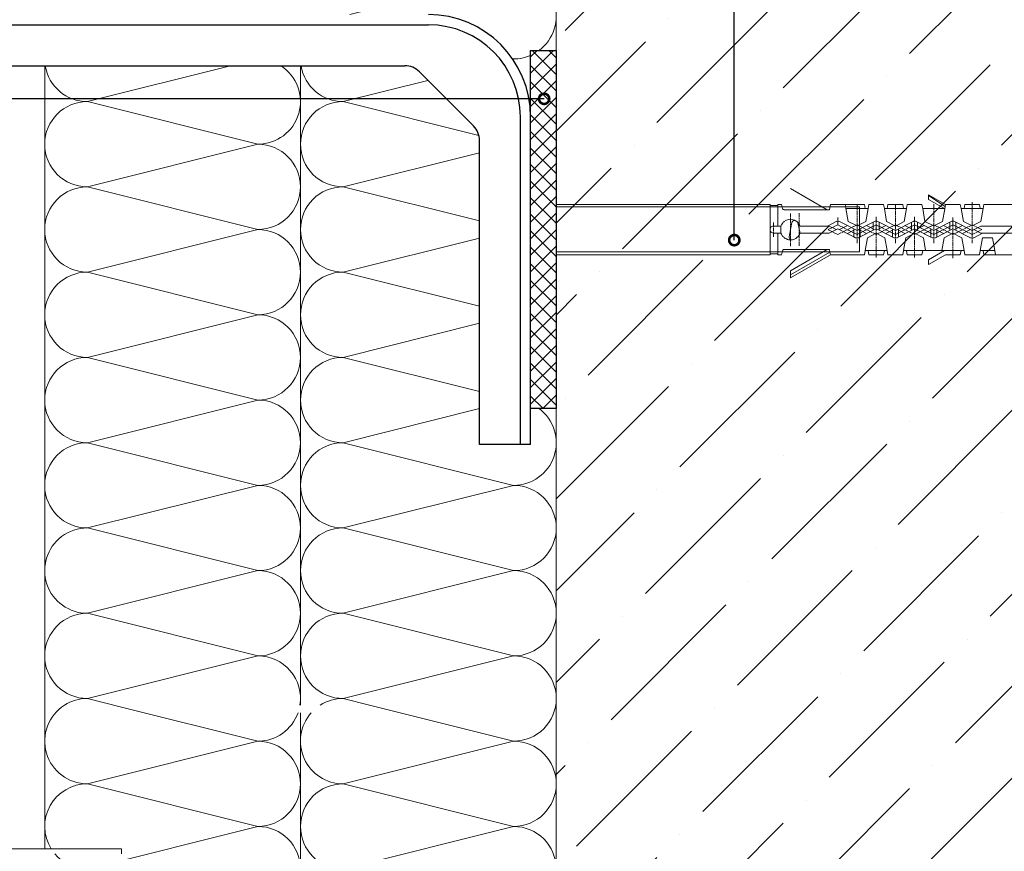
# Model space of a CAD drawing. Units: millimetres. Extents: x -6150 to 30696, y -9342 to 2857.
# Drawn here: x 11764 to 12245, y -6129 to -5723 of the extents above; entities that cross this region are included whole.
import ezdxf
from ezdxf import colors
from ezdxf.entities.mleader import LeaderData, LeaderLine
from ezdxf.math import Vec2, Vec3

# ---------------------------------------------------------------- set-up
doc = ezdxf.new("R2010")
doc.units = ezdxf.units.MM
doc.linetypes.add('K5LT_THIN', pattern=[0])
doc.layers.get('0').update_dxf_attribs({"lineweight": 9})
for name, color, linetype, lineweight in [('Анкер (дюбель)', 42, 'Continuous', 20), ('ветробарьер', 7, 'Continuous', 15), ('кронштейн вид сбоку', 7, 'Continuous', 30), ('Направляющая BST80.2', 7, 'Continuous', 30), ('Стена', 251, 'Continuous', 9), ('терморозрыв', 7, 'Continuous', 30), ('утеплитель', 7, 'Continuous', 15)]:
    doc.layers.add(name, color=color, linetype=linetype, lineweight=lineweight)
doc.styles.add('ГОСТ2.5', font='calibri.ttf', dxfattribs={"height": 2.5})

# ---------------------------------------------------------------- blocks, each defined once
blk = doc.blocks.new('_DotSmall')
at = {"color": 0, "linetype": 'ByBlock', "const_width": 0.5}
blk.add_lwpolyline([(-0.0625, 0, 1), (0.0625, 0, 1)], format="xyb", close=True, dxfattribs=at)

msp = doc.modelspace()

# ---------------------------------------------------------------- hatches: boundary and pattern name
at = {"true_color": 0x2776bb}
h = msp.add_hatch(dxfattribs=at)
h.set_pattern_fill('ANSI32', color=152, scale=1.25)
h.set_pattern_definition([(45, (-10271.181, -5657.237), (-8.41899, 8.41899), []), (45, (-10265.568, -5657.237), (-8.41899, 8.41899), [])])
h.paths.add_polyline_path([(12002.249, -6311.732), (11966.2, -6311.732), (11965.81, -6311.804), (11965.81, -6319.292, 0.1989124), (11967.45, -6323.252), (11974.13, -6329.932), (11974.13, -6331.732), (12002.249, -6331.732)])
h.paths.add_polyline_path([(12011.898, -6311.732), (12002.249, -6311.732), (12002.249, -6331.732), (12011.898, -6331.732)])
h.paths.add_polyline_path([(11967.45, -6323.252, -0.1989124), (11965.81, -6319.292), (11965.81, -6311.732), (11539.049, -6311.732), (11539.049, -6331.732), (11974.13, -6331.732), (11974.13, -6329.932)])
h.paths.add_polyline_path([(11955.85, -6325.073), (11960.53, -6322.585), (11965.21, -6325.073)], flags=16)
h.paths.add_polyline_path([(11605.83, -6325.073), (11596.47, -6325.073), (11601.15, -6322.585)], flags=16)
h.paths.add_polyline_path([(11528.625, -6201.334), (11508.691, -6201.334), (11508.691, -6331.732), (11528.625, -6331.732)])
h.paths.add_polyline_path([(11515.35, -6242.14), (11515.35, -6232.78), (11517.838, -6237.46)], flags=16)
h.paths.add_polyline_path([(11528.625, -6041.334), (11508.691, -6041.334), (11508.691, -6201.334), (11528.625, -6201.334)])
h.paths.add_polyline_path([(11516.435, -6121.334, -1), (11517.685, -6121.334, -1)], flags=16)
h.paths.add_polyline_path([(11528.625, -5961.334), (11508.691, -5961.334), (11508.691, -6041.334), (11528.625, -6041.334)])
h.paths.add_polyline_path([(11528.625, -5881.334), (11508.691, -5881.334), (11508.691, -5961.334), (11528.625, -5961.334)])
h.paths.add_polyline_path([(11515.35, -5910.809), (11515.35, -5901.449), (11517.838, -5906.129)], flags=16)
h.paths.add_polyline_path([(11528.625, -5841.334), (11508.691, -5841.334), (11508.691, -5881.334), (11528.625, -5881.334)])
h.paths.add_polyline_path([(11528.625, -5801.334), (11508.691, -5801.334), (11508.691, -5841.334), (11528.625, -5841.334)])
h.paths.add_polyline_path([(11528.625, -5781.929), (11508.691, -5781.929), (11508.691, -5801.334), (11528.625, -5801.334)])
h.paths.add_polyline_path([(11528.625, -5561.334), (11508.691, -5561.334), (11508.691, -5611.334), (11528.625, -5611.334)])
h.paths.add_polyline_path([(11528.625, -5611.334), (11508.691, -5611.334), (11508.691, -5761.334), (11528.625, -5761.334)])
h.paths.add_polyline_path([(11515.35, -5647.058), (11517.545, -5651.186, -0.5685739), (11518.463, -5651.743, -0.5629784), (11517.545, -5652.29), (11515.35, -5656.418)], flags=16)
h.paths.add_polyline_path([(11528.625, -5761.334), (11508.691, -5761.334), (11508.691, -5766.929), (11528.625, -5766.929)])
at = {"lineweight": 20}
h = msp.add_hatch(dxfattribs=at)
h.set_pattern_fill('ANSI37', color=1, scale=1.8)
h.set_pattern_definition([(45, (-10271.181, -8474.6834), (-4.0411153, 4.0411153), []), (135, (-10271.181, -8474.6834), (-4.0411153, -4.0411153), [])])
h.paths.add_polyline_path([(12026.125, -5737.679), (12013.625, -5737.679), (12013.625, -5912.679), (12026.125, -5912.679)])
h.paths.add_polyline_path([(12019.59, -5761.334, -1), (12020.84, -5761.334, -1)], flags=16)
h.paths.add_polyline_path([(13338.121, -5737.679), (13325.621, -5737.679), (13325.621, -5912.679), (13338.121, -5912.679)])
h.paths.add_polyline_path([(13331.586, -5761.334, -1), (13332.836, -5761.334, -1)], flags=16)
at = {"layer": 'Стена', "true_color": 0x2776bb}
h = msp.add_hatch(dxfattribs=at)
h.set_pattern_fill('ANSI36', color=152, scale=10)
h.set_pattern_definition([(45, (-8966.527, -18597.8), (16.83798, 61.73926), [79.375, -15.875, 0, -15.875])])
h.paths.add_polyline_path([(12276.125, -5561.334), (12026.125, -5561.334), (12026.125, -6200.179), (12276.125, -6200.179)])

# ---------------------------------------------------------------- linework, layer by layer
at = {"color": 41, "true_color": 0xf4ee51}
msp.add_line((12026.125, -6200.179), (12026.125, -5561.334), dxfattribs=at)
at = {"color": 0}
for p, q in [((11581.125, -6127.732), (11776.124, -6127.732)), ((11776.124, -6127.732), (11813.624, -6127.732)), ((11813.624, -6127.732), (11813.624, -6130.232))]:
    msp.add_line(p, q, dxfattribs=at)
at = {"layer": 'Анкер (дюбель)', "linetype": 'K5LT_THIN'}
for p, q in [((12158.475, -5815.504), (12140.65, -5805.204)), ((12208.15, -5808.229), (12216.4, -5813.004)), ((12208.15, -5808.629), (12208.15, -5808.229)), ((12026.125, -5813.004), (12130.65, -5813.004)), ((12130.65, -5813.004), (12130.65, -5813.504)), ((12130.65, -5813.004), (12130.65, -5813.504)), ((12134.4, -5813.504), (12134.4, -5813.004)), ((12136.225, -5813.004), (12134.4, -5813.004)), ((12136.225, -5813.004), (12136.75, -5814.954)), ((12159.9, -5814.429), (12160.125, -5813.004)), ((12167.4, -5813.004), (12160.125, -5813.004)), ((12167.75, -5815.004), (12167.4, -5813.004)), ((12176.75, -5813.004), (12167.4, -5813.004)), ((12173.175, -5812.754), (12173.175, -5814.754)), ((12176.75, -5813.004), (12177.125, -5815.004)), ((12178.525, -5815.004), (12178.9, -5813.004)), ((12178.9, -5813.004), (12186.15, -5813.004)), ((12186.5, -5815.004), (12186.15, -5813.004)), ((12187.9, -5815.004), (12188.25, -5813.004)), ((12188.25, -5813.004), (12195.525, -5813.004)), ((12191.875, -5814.754), (12191.875, -5812.754)), ((12195.525, -5813.004), (12195.875, -5815.004)), ((12197.3, -5815.004), (12197.65, -5813.004)), ((12197.65, -5813.004), (12204.875, -5813.004)), ((12205.225, -5815.004), (12204.875, -5813.004)), ((12208.15, -5808.629), (12216.225, -5813.979)), ((12208.15, -5810.554), (12208.15, -5808.629)), ((12208.15, -5810.554), (12215.85, -5815.004)), ((12210.65, -5814.754), (12210.65, -5812.754)), ((12216.225, -5813.979), (12216.4, -5813.004)), ((12223.625, -5813.004), (12216.4, -5813.004)), ((12224, -5815.004), (12223.625, -5813.004)), ((12225.425, -5815.004), (12225.775, -5813.004)), ((12225.775, -5813.004), (12233.025, -5813.004)), ((12229.4, -5813.554), (12229.4, -5811.754)), ((12233.025, -5813.004), (12233.4, -5815.004)), ((12234.775, -5815.004), (12235.15, -5813.004)), ((12235.15, -5813.004), (12249.4, -5813.004)), ((12174.275, -5814.029), (12026.125, -5814.029)), ((12134.4, -5813.504), (12130.65, -5813.504)), ((12130.65, -5813.504), (12130.65, -5837.004)), ((12130.65, -5813.504), (12130.65, -5837.004)), ((12134.4, -5823.504), (12134.4, -5813.504)), ((12136.75, -5814.979), (12136.75, -5814.954)), ((12136.875, -5815.179), (12136.75, -5814.979)), ((12137.075, -5815.379), (12136.875, -5815.179)), ((12137.25, -5815.479), (12137.075, -5815.379)), ((12137.475, -5815.479), (12137.25, -5815.479)), ((12137.45, -5815.504), (12158.475, -5815.504)), ((12140.65, -5817.404), (12140.65, -5819.204)), ((12144.9, -5819.154), (12144.9, -5817.154)), ((12158.475, -5815.504), (12159.7, -5815.504)), ((12159.9, -5814.429), (12159.7, -5815.504)), ((12178.525, -5815.004), (12167.75, -5815.004)), ((12168.85, -5821.254), (12167.75, -5815.004)), ((12173.175, -5815.054), (12173.175, -5815.854)), ((12173.175, -5816.179), (12173.175, -5818.154)), ((12174.275, -5836.154), (12174.275, -5814.029)), ((12178.525, -5815.004), (12177.45, -5821.254)), ((12197.3, -5815.004), (12186.5, -5815.004)), ((12186.5, -5815.004), (12187.6, -5821.254)), ((12191.875, -5815.854), (12191.875, -5815.054)), ((12191.875, -5818.154), (12191.875, -5816.179)), ((12197.3, -5815.004), (12196.2, -5821.254)), ((12205.225, -5815.004), (12206.35, -5821.254)), ((12215.85, -5815.004), (12205.225, -5815.004)), ((12210.65, -5815.854), (12210.65, -5815.054)), ((12210.65, -5818.154), (12210.65, -5816.179)), ((12216.05, -5815.104), (12214.95, -5821.254)), ((12216.05, -5815.104), (12215.85, -5815.004)), ((12216.225, -5813.979), (12216.05, -5815.104)), ((12225.1, -5821.254), (12224, -5815.004)), ((12234.775, -5815.004), (12224, -5815.004)), ((12229.4, -5814.554), (12229.4, -5813.829)), ((12229.4, -5816.604), (12229.4, -5814.804)), ((12229.4, -5817.579), (12229.4, -5816.879)), ((12229.4, -5819.629), (12229.4, -5817.879)), ((12234.775, -5815.004), (12233.7, -5821.254)), ((12132.375, -5821.754), (12132.375, -5823.329)), ((12136.225, -5822.954), (12136.525, -5822.404)), ((12136.525, -5822.404), (12137, -5821.829)), ((12137.2, -5821.654), (12137.525, -5821.329)), ((12137.525, -5821.329), (12137.825, -5821.129)), ((12138.075, -5820.954), (12138.1, -5820.954)), ((12138.1, -5820.954), (12138.65, -5820.654)), ((12138.65, -5820.654), (12139.2, -5820.479)), ((12139.2, -5820.479), (12139.75, -5820.304)), ((12139.75, -5820.304), (12139.925, -5820.304)), ((12140.25, -5820.279), (12140.325, -5820.254)), ((12140.325, -5820.254), (12140.85, -5820.254)), ((12140.65, -5819.479), (12140.65, -5820.179)), ((12140.65, -5820.479), (12140.65, -5822.204)), ((12140.65, -5825.229), (12141.3, -5821.779)), ((12140.65, -5822.504), (12140.65, -5823.204)), ((12140.85, -5820.254), (12141.025, -5820.279)), ((12141.325, -5820.304), (12141.425, -5820.304)), ((12141.325, -5821.779), (12141.425, -5821.504)), ((12141.425, -5820.304), (12141.975, -5820.429)), ((12141.425, -5821.504), (12141.55, -5821.254)), ((12141.55, -5821.254), (12141.825, -5821.004)), ((12141.825, -5821.004), (12142.1, -5820.879)), ((12141.975, -5820.429), (12142.525, -5820.629)), ((12142.1, -5820.879), (12142.35, -5820.779)), ((12142.35, -5820.779), (12142.625, -5820.754)), ((12142.525, -5820.629), (12143.075, -5820.879)), ((12142.625, -5820.754), (12142.9, -5820.829)), ((12142.9, -5820.829), (12143.15, -5820.929)), ((12143.075, -5820.879), (12143.175, -5820.954)), ((12143.15, -5820.929), (12143.175, -5820.954)), ((12143.175, -5820.954), (12143.725, -5821.329)), ((12143.725, -5821.329), (12144.275, -5821.829)), ((12144.225, -5821.779), (12144.2, -5821.754)), ((12144.225, -5821.779), (12145.275, -5827.179)), ((12144.275, -5821.829), (12144.75, -5822.379)), ((12144.75, -5822.379), (12145.1, -5822.929)), ((12144.9, -5820.279), (12144.9, -5819.479)), ((12144.9, -5822.629), (12144.9, -5820.604)), ((12162.975, -5821.304), (12158.65, -5823.504)), ((12163.775, -5822.879), (12162.025, -5823.754)), ((12162.975, -5821.304), (12163.3, -5821.154)), ((12163.3, -5821.154), (12163.625, -5821.104)), ((12163.625, -5821.104), (12163.95, -5821.104)), ((12163.775, -5820.654), (12163.775, -5819.354)), ((12163.775, -5821.379), (12163.775, -5820.879)), ((12163.775, -5822.879), (12163.775, -5821.604)), ((12165.275, -5823.654), (12163.775, -5822.879)), ((12163.95, -5821.104), (12164.225, -5821.154)), ((12164.225, -5821.154), (12164.55, -5821.304)), ((12164.55, -5821.304), (12164.575, -5821.304)), ((12168.475, -5823.279), (12164.55, -5821.304)), ((12173.175, -5823.454), (12168.85, -5821.254)), ((12173.175, -5822.879), (12171.6, -5823.654)), ((12173.175, -5818.479), (12173.175, -5819.279)), ((12173.175, -5819.604), (12173.175, -5821.604)), ((12173.175, -5823.454), (12177.45, -5821.254)), ((12173.175, -5821.929), (12173.175, -5822.729)), ((12174.675, -5823.654), (12173.175, -5822.879)), ((12181.025, -5821.679), (12177.825, -5823.279)), ((12182.525, -5822.879), (12180.975, -5823.654)), ((12181.725, -5821.304), (12181.025, -5821.679)), ((12181.025, -5824.929), (12181.025, -5821.679)), ((12181.75, -5821.304), (12182.075, -5821.154)), ((12182.075, -5821.154), (12182.35, -5821.104)), ((12182.35, -5821.104), (12182.675, -5821.104)), ((12182.525, -5819.029), (12182.525, -5821.079)), ((12182.525, -5821.429), (12182.525, -5822.254)), ((12182.525, -5822.579), (12182.525, -5824.654)), ((12184.025, -5823.654), (12182.525, -5822.879)), ((12182.675, -5821.104), (12183, -5821.154)), ((12183, -5821.154), (12183.325, -5821.304)), ((12184.025, -5821.679), (12183.325, -5821.304)), ((12184.025, -5824.929), (12184.025, -5821.679)), ((12191.875, -5825.679), (12184.025, -5821.679)), ((12187.6, -5821.254), (12191.875, -5823.504)), ((12190.35, -5823.654), (12191.875, -5822.879)), ((12191.875, -5819.279), (12191.875, -5818.479)), ((12191.875, -5821.604), (12191.875, -5819.604)), ((12191.875, -5823.504), (12196.2, -5821.254)), ((12200.5, -5821.304), (12191.875, -5825.679)), ((12191.875, -5822.729), (12191.875, -5821.929)), ((12193.4, -5823.654), (12191.875, -5822.879)), ((12201.275, -5822.879), (12199.725, -5823.654)), ((12199.775, -5824.929), (12199.775, -5821.679)), ((12200.5, -5821.304), (12200.775, -5821.154)), ((12200.775, -5821.154), (12201.1, -5821.104)), ((12201.1, -5821.104), (12201.425, -5821.104)), ((12201.275, -5819.029), (12201.275, -5820.779)), ((12201.275, -5821.054), (12201.275, -5821.779)), ((12201.275, -5822.054), (12201.275, -5823.829)), ((12202.8, -5823.654), (12201.275, -5822.879)), ((12201.425, -5821.104), (12201.75, -5821.154)), ((12201.75, -5821.154), (12202.075, -5821.304)), ((12209.15, -5824.929), (12202.075, -5821.304)), ((12202.775, -5824.929), (12202.775, -5821.679)), ((12206.35, -5821.254), (12210.65, -5823.454)), ((12210.65, -5822.879), (12209.125, -5823.654)), ((12210.65, -5819.279), (12210.65, -5818.479)), ((12210.65, -5821.604), (12210.65, -5819.604)), ((12210.65, -5823.454), (12214.95, -5821.254)), ((12210.65, -5822.729), (12210.65, -5821.929)), ((12212.175, -5823.654), (12210.65, -5822.879)), ((12219.225, -5821.304), (12212.15, -5824.929)), ((12220.025, -5822.879), (12218.475, -5823.654)), ((12218.525, -5824.929), (12218.525, -5821.679)), ((12219.225, -5821.304), (12219.55, -5821.154)), ((12219.55, -5821.154), (12219.875, -5821.104)), ((12219.875, -5821.104), (12220.2, -5821.104)), ((12220.025, -5821.029), (12220.025, -5819.254)), ((12220.025, -5822.029), (12220.025, -5821.329)), ((12220.025, -5824.079), (12220.025, -5822.279)), ((12220.025, -5822.879), (12221.525, -5823.654)), ((12220.2, -5821.104), (12220.5, -5821.154)), ((12220.5, -5821.154), (12220.8, -5821.304)), ((12220.8, -5821.304), (12220.85, -5821.304)), ((12229.4, -5825.679), (12220.8, -5821.304)), ((12221.5, -5824.929), (12221.5, -5821.679)), ((12225.1, -5821.254), (12229.4, -5823.454)), ((12229.4, -5822.879), (12227.875, -5823.654)), ((12229.4, -5820.629), (12229.4, -5819.929)), ((12229.4, -5822.704), (12229.4, -5820.929)), ((12229.4, -5823.454), (12233.7, -5821.254)), ((12229.4, -5822.879), (12231.1, -5823.754)), ((12130.65, -5825.179), (12130.7, -5824.854)), ((12130.675, -5825.504), (12130.65, -5825.179)), ((12130.75, -5825.829), (12130.675, -5825.504)), ((12130.7, -5824.854), (12130.8, -5824.554)), ((12130.875, -5826.129), (12130.75, -5825.829)), ((12130.8, -5824.554), (12130.95, -5824.229)), ((12131.125, -5826.454), (12130.875, -5826.129)), ((12130.95, -5824.229), (12131.25, -5823.929)), ((12131.45, -5826.704), (12131.125, -5826.454)), ((12131.25, -5823.929), (12131.575, -5823.704)), ((12131.775, -5826.879), (12131.45, -5826.704)), ((12131.575, -5823.704), (12131.875, -5823.579)), ((12132.075, -5826.979), (12131.775, -5826.879)), ((12131.875, -5823.579), (12132.2, -5823.504)), ((12132.375, -5826.979), (12132.075, -5826.979)), ((12132.2, -5823.504), (12132.375, -5823.504)), ((12132.375, -5823.504), (12134.4, -5823.504)), ((12132.375, -5823.604), (12132.375, -5824.229)), ((12132.375, -5824.454), (12132.375, -5826.054)), ((12132.375, -5826.279), (12132.375, -5826.929)), ((12134.4, -5827.004), (12132.375, -5827.004)), ((12132.375, -5827.179), (12132.375, -5828.754)), ((12135.95, -5823.504), (12134.4, -5823.504)), ((12134.4, -5827.004), (12134.4, -5837.004)), ((12134.4, -5827.004), (12135.95, -5827.004)), ((12135.95, -5823.504), (12136.225, -5822.954)), ((12135.95, -5823.504), (12135.95, -5827.004)), ((12136.2, -5827.504), (12135.95, -5826.979)), ((12136.5, -5828.054), (12136.2, -5827.504)), ((12139.975, -5828.729), (12140.65, -5825.229)), ((12140.65, -5823.504), (12140.65, -5825.229)), ((12140.65, -5825.229), (12140.65, -5827.104)), ((12140.65, -5827.379), (12140.65, -5828.104)), ((12145.1, -5827.554), (12144.75, -5828.104)), ((12145.1, -5827.554), (12144.75, -5828.104)), ((12144.9, -5823.754), (12144.9, -5822.954)), ((12144.9, -5826.129), (12144.9, -5824.079)), ((12144.9, -5827.254), (12144.9, -5826.454)), ((12144.9, -5829.604), (12144.9, -5827.579)), ((12145.1, -5822.929), (12145.3, -5823.504)), ((12145.325, -5826.979), (12145.1, -5827.554)), ((12145.325, -5826.979), (12145.1, -5827.554)), ((12145.3, -5823.504), (12145.325, -5823.504)), ((12158.65, -5823.504), (12145.325, -5823.504)), ((12145.325, -5827.004), (12159.5, -5827.004)), ((12158.65, -5823.504), (12159.5, -5823.504)), ((12160.8, -5824.379), (12159.075, -5825.229)), ((12160.8, -5826.129), (12159.075, -5825.279)), ((12162.925, -5825.229), (12159.5, -5823.504)), ((12159.5, -5827.004), (12163.775, -5824.829)), ((12161.775, -5823.879), (12161.075, -5824.254)), ((12161.775, -5826.629), (12161.075, -5826.279)), ((12163.775, -5827.629), (12162.025, -5826.779)), ((12163.775, -5824.829), (12171.625, -5828.829)), ((12165.275, -5826.879), (12163.775, -5827.629)), ((12168.475, -5823.279), (12164.575, -5825.229)), ((12166.15, -5824.079), (12165.525, -5823.754)), ((12166.15, -5826.454), (12165.525, -5826.754)), ((12167.9, -5824.979), (12166.375, -5824.229)), ((12167.9, -5825.529), (12166.375, -5826.304)), ((12168.775, -5825.104), (12168.15, -5825.429)), ((12168.775, -5825.429), (12168.15, -5825.104)), ((12171.625, -5824.929), (12168.475, -5823.279)), ((12171.625, -5825.579), (12168.475, -5827.204)), ((12170.5, -5824.229), (12169, -5824.979)), ((12170.5, -5826.304), (12169, -5825.529)), ((12171.375, -5823.754), (12170.75, -5824.079)), ((12171.375, -5826.754), (12170.75, -5826.454)), ((12173.175, -5827.629), (12171.6, -5826.879)), ((12171.625, -5825.579), (12171.625, -5824.929)), ((12172.3, -5825.229), (12171.625, -5824.929)), ((12171.625, -5825.579), (12171.625, -5828.829)), ((12173.175, -5825.679), (12172.3, -5825.229)), ((12173.175, -5823.054), (12173.175, -5825.004)), ((12173.975, -5825.229), (12173.175, -5825.679)), ((12173.175, -5825.329), (12173.175, -5826.129)), ((12173.175, -5826.454), (12173.175, -5828.429)), ((12174.675, -5826.879), (12173.175, -5827.629)), ((12174.65, -5824.929), (12173.975, -5825.229)), ((12177.825, -5823.279), (12174.65, -5824.929)), ((12174.65, -5825.579), (12174.65, -5824.929)), ((12177.825, -5827.204), (12174.65, -5825.579)), ((12174.65, -5828.829), (12181.025, -5825.579)), ((12174.65, -5825.579), (12174.65, -5828.829)), ((12175.525, -5824.079), (12174.9, -5823.754)), ((12175.525, -5826.454), (12174.9, -5826.754)), ((12177.3, -5824.979), (12175.75, -5824.229)), ((12177.3, -5825.529), (12175.75, -5826.304)), ((12178.125, -5825.429), (12177.525, -5825.104)), ((12178.125, -5825.104), (12177.525, -5825.429)), ((12177.825, -5823.279), (12181.025, -5824.929)), ((12182.525, -5827.054), (12178.225, -5829.254)), ((12179.9, -5824.229), (12178.375, -5824.979)), ((12179.9, -5826.304), (12178.375, -5825.529)), ((12180.725, -5823.754), (12180.125, -5824.079)), ((12180.725, -5826.754), (12180.125, -5826.454)), ((12182.525, -5827.629), (12180.975, -5826.879)), ((12181.025, -5825.579), (12182.525, -5824.829)), ((12181.025, -5824.929), (12181.025, -5825.579)), ((12182.525, -5824.829), (12184.025, -5825.579)), ((12182.525, -5824.979), (12182.525, -5825.804)), ((12182.525, -5826.129), (12182.525, -5828.229)), ((12182.525, -5827.629), (12184.025, -5826.879)), ((12182.525, -5827.054), (12186.8, -5829.254)), ((12184.025, -5824.929), (12187.225, -5823.279)), ((12184.025, -5824.929), (12184.025, -5825.579)), ((12184.025, -5825.579), (12191.1, -5829.204)), ((12184.875, -5824.079), (12184.275, -5823.754)), ((12184.275, -5826.754), (12184.875, -5826.454)), ((12186.65, -5824.979), (12185.125, -5824.229)), ((12185.125, -5826.304), (12186.65, -5825.529)), ((12186.9, -5825.429), (12187.5, -5825.104)), ((12187.5, -5825.429), (12186.9, -5825.104)), ((12190.4, -5825.579), (12187.225, -5827.204)), ((12187.75, -5824.979), (12189.25, -5824.229)), ((12189.25, -5826.304), (12187.75, -5825.529)), ((12189.5, -5824.079), (12190.1, -5823.754)), ((12190.1, -5826.754), (12189.5, -5826.454)), ((12191.875, -5827.629), (12190.35, -5826.879)), ((12190.4, -5825.579), (12190.4, -5824.929)), ((12190.4, -5825.579), (12190.4, -5828.829)), ((12191.875, -5825.004), (12191.875, -5823.054)), ((12191.875, -5826.129), (12191.875, -5825.329)), ((12191.875, -5828.429), (12191.875, -5826.454)), ((12193.4, -5826.879), (12191.875, -5827.629)), ((12192.675, -5829.204), (12201.275, -5824.829)), ((12193.4, -5825.579), (12193.4, -5824.929)), ((12196.575, -5827.204), (12193.4, -5825.579)), ((12193.4, -5825.579), (12193.4, -5828.829)), ((12194.275, -5824.079), (12193.65, -5823.754)), ((12194.275, -5826.454), (12193.65, -5826.754)), ((12196.025, -5824.979), (12194.5, -5824.229)), ((12196.025, -5825.529), (12194.5, -5826.304)), ((12196.9, -5825.429), (12196.25, -5825.104)), ((12196.9, -5825.104), (12196.25, -5825.429)), ((12196.575, -5823.279), (12199.775, -5824.929)), ((12196.975, -5829.254), (12201.275, -5827.054)), ((12198.625, -5824.229), (12197.1, -5824.979)), ((12198.625, -5826.304), (12197.1, -5825.529)), ((12199.5, -5823.754), (12198.875, -5824.079)), ((12199.5, -5826.754), (12198.875, -5826.454)), ((12201.275, -5827.629), (12199.725, -5826.879)), ((12199.775, -5824.929), (12199.775, -5825.579)), ((12201.275, -5824.079), (12201.275, -5824.804)), ((12201.275, -5824.829), (12209.85, -5829.204)), ((12201.275, -5825.079), (12201.275, -5826.829)), ((12202.8, -5826.879), (12201.275, -5827.629)), ((12201.275, -5827.054), (12205.55, -5829.254)), ((12201.275, -5827.129), (12201.275, -5827.804)), ((12202.775, -5824.929), (12205.95, -5823.279)), ((12202.775, -5824.929), (12202.775, -5825.579)), ((12203.65, -5824.079), (12203.025, -5823.754)), ((12203.65, -5826.454), (12203.025, -5826.754)), ((12205.4, -5824.979), (12203.9, -5824.229)), ((12205.4, -5825.529), (12203.9, -5826.304)), ((12206.25, -5825.104), (12205.625, -5825.429)), ((12206.25, -5825.429), (12205.625, -5825.104)), ((12209.15, -5825.579), (12205.95, -5827.204)), ((12208.025, -5824.229), (12206.5, -5824.979)), ((12208.025, -5826.304), (12206.5, -5825.529)), ((12208.875, -5823.754), (12208.275, -5824.079)), ((12208.875, -5826.754), (12208.275, -5826.454)), ((12210.65, -5827.629), (12209.125, -5826.879)), ((12209.15, -5825.579), (12209.15, -5824.929)), ((12210.65, -5825.679), (12209.15, -5824.929)), ((12209.15, -5825.579), (12209.15, -5828.829)), ((12210.65, -5825.004), (12210.65, -5823.054)), ((12212.15, -5824.929), (12210.65, -5825.679)), ((12210.65, -5826.129), (12210.65, -5825.329)), ((12210.65, -5828.429), (12210.65, -5826.454)), ((12212.175, -5826.879), (12210.65, -5827.629)), ((12211.425, -5829.204), (12220.025, -5824.829)), ((12212.15, -5825.579), (12212.15, -5824.929)), ((12212.15, -5825.579), (12215.35, -5827.204)), ((12212.15, -5825.579), (12212.15, -5828.829)), ((12213.025, -5824.079), (12212.4, -5823.754)), ((12213.025, -5826.454), (12212.4, -5826.754)), ((12214.775, -5824.979), (12213.25, -5824.229)), ((12214.775, -5825.529), (12213.25, -5826.304)), ((12215.625, -5825.429), (12215.025, -5825.104)), ((12215.625, -5825.104), (12215.025, -5825.429)), ((12215.35, -5823.279), (12218.525, -5824.929)), ((12215.725, -5829.254), (12220.025, -5827.054)), ((12217.4, -5824.229), (12215.875, -5824.979)), ((12217.4, -5826.304), (12215.875, -5825.529)), ((12218.275, -5823.754), (12217.625, -5824.079)), ((12218.275, -5826.754), (12217.625, -5826.454)), ((12220.025, -5827.629), (12218.475, -5826.879)), ((12218.525, -5824.929), (12218.525, -5825.579)), ((12220.025, -5825.054), (12220.025, -5824.354)), ((12220.025, -5824.829), (12228.6, -5829.204)), ((12220.025, -5827.104), (12220.025, -5825.329)), ((12221.525, -5826.879), (12220.025, -5827.629)), ((12220.025, -5827.054), (12224.325, -5829.254)), ((12220.025, -5828.079), (12220.025, -5827.354)), ((12224.725, -5823.279), (12221.5, -5824.929)), ((12221.5, -5824.929), (12221.5, -5825.579)), ((12221.775, -5823.754), (12222.4, -5824.079)), ((12222.4, -5826.454), (12221.775, -5826.754)), ((12222.625, -5824.229), (12224.175, -5824.979)), ((12224.175, -5825.529), (12222.625, -5826.304)), ((12225.025, -5825.104), (12224.4, -5825.429)), ((12224.4, -5825.104), (12225.025, -5825.429)), ((12228.55, -5825.229), (12224.725, -5827.204)), ((12226.775, -5824.229), (12225.275, -5824.979)), ((12225.275, -5825.529), (12226.775, -5826.304)), ((12227.625, -5823.754), (12227, -5824.079)), ((12227, -5826.454), (12227.625, -5826.754)), ((12227.875, -5826.879), (12229.4, -5827.629)), ((12229.4, -5823.679), (12229.4, -5822.979)), ((12233.65, -5823.504), (12229.4, -5825.679)), ((12229.4, -5825.754), (12229.4, -5823.979)), ((12229.4, -5826.754), (12229.4, -5826.054)), ((12231.1, -5826.779), (12229.4, -5827.629)), ((12229.4, -5828.804), (12229.4, -5827.004)), ((12230.2, -5829.204), (12234.525, -5827.004)), ((12233.65, -5827.004), (12230.225, -5825.229)), ((12231.375, -5823.879), (12232.075, -5824.254)), ((12232.075, -5826.279), (12231.375, -5826.629)), ((12232.35, -5824.379), (12234.075, -5825.229)), ((12234.075, -5825.229), (12232.35, -5826.129)), ((12233.65, -5823.504), (12249.4, -5823.504)), ((12233.65, -5827.004), (12234.525, -5827.004)), ((12234.525, -5827.004), (12249.4, -5827.004)), ((12136.7, -5828.329), (12136.5, -5828.054)), ((12136.95, -5828.604), (12136.85, -5828.504)), ((12137.3, -5828.929), (12136.95, -5828.604)), ((12137.5, -5829.129), (12137.45, -5829.104)), ((12138.05, -5829.529), (12137.5, -5829.129)), ((12138.6, -5829.804), (12138.05, -5829.529)), ((12138.775, -5829.879), (12138.6, -5829.804)), ((12139.175, -5830.004), (12139, -5829.954)), ((12139.6, -5830.154), (12139.175, -5830.004)), ((12140.275, -5830.229), (12139.825, -5830.204)), ((12139.95, -5829.029), (12139.975, -5828.754)), ((12140, -5829.279), (12139.95, -5829.029)), ((12139.975, -5828.754), (12139.975, -5828.729)), ((12140.1, -5829.579), (12140, -5829.279)), ((12140.325, -5829.854), (12140.1, -5829.579)), ((12140.825, -5830.229), (12140.275, -5830.229)), ((12140.575, -5830.029), (12140.325, -5829.854)), ((12140.85, -5830.154), (12140.575, -5830.029)), ((12140.65, -5828.404), (12140.65, -5830.254)), ((12140.65, -5830.554), (12140.65, -5831.279)), ((12140.65, -5831.554), (12140.65, -5833.404)), ((12141.375, -5830.204), (12140.825, -5830.229)), ((12141.125, -5830.204), (12140.85, -5830.154)), ((12141.4, -5830.204), (12141.125, -5830.204)), ((12141.525, -5830.179), (12141.375, -5830.204)), ((12142.1, -5830.029), (12141.525, -5830.179)), ((12142.65, -5829.829), (12142.1, -5830.029)), ((12143.175, -5829.554), (12142.65, -5829.829)), ((12143.75, -5829.154), (12143.175, -5829.554)), ((12143.75, -5829.154), (12143.175, -5829.554)), ((12144.325, -5828.654), (12143.75, -5829.154)), ((12144.325, -5828.654), (12143.75, -5829.154)), ((12144.75, -5828.104), (12144.325, -5828.654)), ((12144.75, -5828.104), (12144.325, -5828.654)), ((12144.9, -5830.729), (12144.9, -5829.929)), ((12144.9, -5833.104), (12144.9, -5831.054)), ((12171.625, -5828.829), (12172.325, -5829.204)), ((12172.35, -5829.204), (12172.325, -5829.179)), ((12172.675, -5829.329), (12172.35, -5829.204)), ((12173, -5829.379), (12172.675, -5829.329)), ((12173.3, -5829.379), (12173, -5829.379)), ((12173.175, -5828.754), (12173.175, -5829.554)), ((12173.175, -5829.879), (12173.175, -5831.854)), ((12173.625, -5829.329), (12173.3, -5829.379)), ((12173.95, -5829.179), (12173.625, -5829.329)), ((12173.95, -5829.204), (12174.65, -5828.829)), ((12177.125, -5835.504), (12178.225, -5829.254)), ((12182.525, -5828.529), (12182.525, -5829.379)), ((12182.525, -5829.704), (12182.525, -5831.754)), ((12182.525, -5832.079), (12182.525, -5832.904)), ((12187.9, -5835.504), (12186.8, -5829.254)), ((12191.1, -5829.204), (12191.1, -5829.179)), ((12191.425, -5829.329), (12191.1, -5829.204)), ((12191.75, -5829.379), (12191.425, -5829.329)), ((12192.075, -5829.379), (12191.75, -5829.379)), ((12191.875, -5829.554), (12191.875, -5828.754)), ((12191.875, -5831.854), (12191.875, -5829.879)), ((12192.4, -5829.329), (12192.075, -5829.379)), ((12192.7, -5829.179), (12192.4, -5829.329)), ((12196.975, -5829.254), (12195.875, -5835.504)), ((12201.275, -5828.104), (12201.275, -5829.854)), ((12201.275, -5830.154), (12201.275, -5830.854)), ((12201.275, -5831.104), (12201.275, -5832.879)), ((12205.55, -5829.254), (12206.675, -5835.504)), ((12209.85, -5829.204), (12209.85, -5829.179)), ((12210.175, -5829.329), (12209.85, -5829.204)), ((12210.5, -5829.379), (12210.175, -5829.329)), ((12210.8, -5829.379), (12210.5, -5829.379)), ((12210.65, -5829.554), (12210.65, -5828.754)), ((12210.65, -5831.854), (12210.65, -5829.879)), ((12211.125, -5829.329), (12210.8, -5829.379)), ((12211.425, -5829.179), (12211.125, -5829.329)), ((12214.625, -5835.504), (12215.725, -5829.254)), ((12220.025, -5830.129), (12220.025, -5828.379)), ((12220.025, -5831.104), (12220.025, -5830.429)), ((12220.025, -5833.179), (12220.025, -5831.379)), ((12224.325, -5829.254), (12225.425, -5835.504)), ((12228.625, -5829.204), (12228.6, -5829.179)), ((12228.925, -5829.329), (12228.625, -5829.204)), ((12229.25, -5829.379), (12228.925, -5829.329)), ((12229.55, -5829.379), (12229.25, -5829.379)), ((12229.4, -5829.804), (12229.4, -5829.079)), ((12229.4, -5831.854), (12229.4, -5830.079)), ((12229.875, -5829.329), (12229.55, -5829.379)), ((12230.2, -5829.179), (12229.875, -5829.329)), ((12233.3, -5835.504), (12234.4, -5829.254)), ((12234.4, -5829.254), (12239.4, -5829.254)), ((12240.425, -5835.504), (12239.4, -5829.254)), ((12026.125, -5836.154), (12174.275, -5836.154)), ((12130.65, -5837.004), (12134.4, -5837.004)), ((12130.65, -5837.004), (12130.65, -5837.529)), ((12130.65, -5837.004), (12130.65, -5837.529)), ((12134.4, -5837.004), (12134.4, -5837.529)), ((12136.225, -5837.529), (12136.75, -5835.554)), ((12136.75, -5835.554), (12136.825, -5835.354)), ((12136.825, -5835.354), (12137.025, -5835.154)), ((12137.025, -5835.154), (12137.225, -5835.029)), ((12137.225, -5835.029), (12137.425, -5835.004)), ((12137.425, -5835.004), (12137.475, -5835.004)), ((12137.45, -5835.004), (12158.475, -5835.004)), ((12158.475, -5835.004), (12140.65, -5845.304)), ((12140.65, -5847.404), (12159.925, -5836.279)), ((12159.7, -5835.004), (12158.475, -5835.004)), ((12159.7, -5835.004), (12159.925, -5836.279)), ((12159.925, -5836.279), (12160.125, -5837.529)), ((12177.125, -5835.504), (12176.75, -5837.529)), ((12177.125, -5835.504), (12187.9, -5835.504)), ((12178.9, -5837.529), (12178.525, -5835.504)), ((12182.525, -5833.229), (12182.525, -5835.304)), ((12182.525, -5835.654), (12182.525, -5836.479)), ((12182.525, -5836.804), (12182.525, -5838.854)), ((12186.5, -5835.504), (12186.15, -5837.529)), ((12188.25, -5837.529), (12187.9, -5835.504)), ((12195.875, -5835.504), (12195.525, -5837.529)), ((12195.875, -5835.504), (12206.675, -5835.504)), ((12197.65, -5837.529), (12197.3, -5835.504)), ((12201.275, -5833.154), (12201.275, -5833.879)), ((12201.275, -5834.154), (12201.275, -5835.904)), ((12201.275, -5836.179), (12201.275, -5836.879)), ((12201.275, -5837.179), (12201.275, -5838.904)), ((12204.875, -5837.529), (12205.225, -5835.504)), ((12214.625, -5835.504), (12206.675, -5835.504)), ((12208.15, -5839.954), (12215.85, -5835.504)), ((12214.625, -5835.504), (12225.425, -5835.504)), ((12220.025, -5834.154), (12220.025, -5833.454)), ((12220.025, -5836.179), (12220.025, -5834.404)), ((12220.025, -5837.179), (12220.025, -5836.479)), ((12223.625, -5837.529), (12224, -5835.504)), ((12225.775, -5837.529), (12225.425, -5835.504)), ((12233.3, -5835.504), (12232.95, -5837.529)), ((12234.775, -5835.504), (12233.3, -5835.504)), ((12234.775, -5835.504), (12235.15, -5837.529)), ((12234.775, -5835.504), (12240.425, -5835.504)), ((12240.85, -5837.529), (12240.425, -5835.504)), ((12130.65, -5837.529), (12026.125, -5837.529)), ((12136.225, -5837.529), (12134.4, -5837.529)), ((12140.65, -5848.779), (12160.125, -5837.529)), ((12160.125, -5837.529), (12176.75, -5837.529)), ((12178.9, -5837.529), (12186.15, -5837.529)), ((12188.25, -5837.529), (12195.525, -5837.529)), ((12201.275, -5837.529), (12197.65, -5837.529)), ((12201.275, -5837.529), (12204.875, -5837.529)), ((12216.4, -5837.529), (12208.15, -5842.279)), ((12208.15, -5839.954), (12208.15, -5842.279)), ((12223.625, -5837.529), (12216.4, -5837.529)), ((12220.025, -5839.204), (12220.025, -5837.479)), ((12225.775, -5837.529), (12232.95, -5837.529)), ((12235.15, -5837.529), (12240.85, -5837.529)), ((12249.4, -5837.529), (12240.85, -5837.529)), ((12140.65, -5845.304), (12140.65, -5847.404)), ((12140.65, -5847.404), (12140.65, -5848.779))]:
    msp.add_line(p, q, dxfattribs=at)
at = {"layer": 'ветробарьер'}
for p, q in [((11776.125, -5975.252), (11776.125, -5745.179)), ((11776.125, -6057.585), (11776.125, -5977.752))]:
    msp.add_line(p, q, dxfattribs=at)
at = {"layer": 'ветробарьер', "color": 41, "true_color": 0xf4ee51}
msp.add_line((11776.125, -6127.732), (11776.125, -6061.335), dxfattribs=at)
at = {"layer": 'кронштейн вид сбоку', "color": 1}
msp.add_line((12013.625, -5912.679), (12013.625, -5737.679), dxfattribs=at)
at = {"layer": 'Направляющая BST80.2', "color": 4}
for p, q in [((11638.625, -5725.179), (11963.625, -5725.179)), ((11708.625, -5745.179), (11952.16, -5745.179)), ((11985.696, -5774.573), (11959.231, -5748.108)), ((12008.625, -5930.179), (12008.625, -5770.179)), ((12013.625, -5930.179), (12013.625, -5770.179)), ((11988.625, -5930.179), (11988.625, -5781.644)), ((12013.625, -5930.179), (11988.625, -5930.179)), ((12013.625, -5930.179), (12008.625, -5930.179))]:
    msp.add_line(p, q, dxfattribs=at)
for centre, radius, start, end in [((11963.625, -5770.179), 50, 0, 90), ((11963.625, -5770.179), 45, 0, 90), ((11952.16, -5755.179), 10, 45, 90), ((11978.625, -5781.644), 10, 0, 45)]:
    msp.add_arc(centre, radius, start, end, dxfattribs=at)
at = {"layer": 'терморозрыв', "color": 1}
for p, q in [((12013.625, -5737.679), (12026.125, -5737.679)), ((12026.125, -5737.679), (12026.125, -5912.679)), ((12026.125, -5912.679), (12013.625, -5912.679))]:
    msp.add_line(p, q, dxfattribs=at)
at = {"layer": 'терморозрыв', "color": 1, "lineweight": 18}
for p, q in [((12026.125, -5906.429), (12026.125, -5743.929)), ((12013.625, -5893.929), (12013.625, -5906.429)), ((12026.125, -5893.929), (12026.125, -5906.429)), ((12026.125, -6193.929), (12026.125, -6031.429))]:
    msp.add_line(p, q, dxfattribs=at)
at = {"layer": 'утеплитель'}
for p, q in [((12026.125, -6200.179), (12026.125, -5561.334)), ((11776.125, -5745.179), (11776.125, -5975.252)), ((11776.125, -5977.752), (11776.125, -6057.585)), ((11776.125, -6061.335), (11776.125, -6127.732))]:
    msp.add_line(p, q, dxfattribs=at)
at = {"layer": 'утеплитель', "color": 41, "true_color": 0xf4ee51}
for points in [[(12017.791, -5737.679, 0.7207814), (12005.292, -5700.178), (11925.288, -5720.179)], [(12004.724, -5741.703), (12005.292, -5741.845, 0.103244), (12013.625, -5740.106)], [(11866.955, -5745.179), (11796.958, -5762.678, -0.3678843), (11776.393, -5745.179)], [(11796.958, -5762.678), (11880.291, -5783.512, 0.7476635), (11891.596, -5745.179, 0.7476635)], [(11963.433, -5752.31), (11921.958, -5762.678, -0.3678843), (11901.393, -5745.179)], [(11796.958, -5804.345), (11880.291, -5825.179, 1), (11880.291, -5783.512), (11796.958, -5804.345, -1), (11796.958, -5762.678, -0.9049876)], [(11988.625, -5787.678), (11921.958, -5804.345, -1), (11921.958, -5762.678)], [(11796.958, -5846.012), (11880.291, -5866.845, 1), (11880.291, -5825.179), (11796.958, -5846.012, -1), (11796.958, -5804.345, -0.9049876)], [(11988.625, -5829.345), (11921.958, -5846.012, -1), (11921.958, -5804.345)], [(11796.958, -5887.679), (11880.291, -5908.512, 1), (11880.291, -5866.845), (11796.958, -5887.679, -1), (11796.958, -5846.012, -0.9049876)], [(11988.625, -5871.012), (11921.958, -5887.679, -1), (11921.958, -5846.012)], [(11796.958, -5929.345), (11880.291, -5950.179, 1), (11880.291, -5908.512), (11796.958, -5929.345, -1), (11796.958, -5887.679, -0.9049876)], [(11988.625, -5912.679), (11921.958, -5929.345, -1), (11921.958, -5887.679)], [(11921.958, -5929.345), (12005.292, -5950.179, 0.7207455), (12017.792, -5912.679, 0.7207455)], [(11796.958, -5971.012), (11880.291, -5991.845, 1), (11880.291, -5950.179), (11796.958, -5971.012, -1), (11796.958, -5929.345, -0.9049876)], [(11921.958, -5971.012), (12005.292, -5991.845, 1), (12005.292, -5950.179), (11921.958, -5971.012, -1), (11921.958, -5929.345, -0.9049876)], [(11784.361, -5975.252, -0.1637742), (11796.958, -5971.012)], [(11921.958, -6012.679), (12005.292, -6033.512, 1), (12005.292, -5991.845), (11921.958, -6012.679, -1), (11921.958, -5971.012, -0.9049876)], [(11796.958, -6012.679), (11880.291, -6033.512, 1), (11880.291, -5991.845), (11796.958, -6012.679, -0.7185465), (11784.361, -5975.252, -0.6529481)], [(11900.871, -6057.585, 0.4607212), (11880.291, -6033.512), (11796.958, -6054.346, -1), (11796.958, -6012.679)], [(11934.917, -6057.585), (12005.292, -6075.179, 1), (12005.292, -6033.512), (11921.958, -6054.346, -1), (11921.958, -6012.679)], [(11796.958, -6096.012), (11880.291, -6116.846, 1), (11880.291, -6075.179), (11796.958, -6096.012, -0.7509429), (11785.8, -6057.585, -0.6471988)], [(11785.8, -6057.585, -0.1422417), (11796.958, -6054.346)], [(11813.625, -6058.512), (11880.291, -6075.179, 0.317203), (11899.917, -6061.335)], [(11910.8, -6057.585, -0.1422417), (11921.958, -6054.346)], [(11921.958, -6096.012), (12005.292, -6116.846, 1), (12005.292, -6075.179), (11921.958, -6096.012, -0.6471988), (11906.389, -6061.335, -0.6471988)], [(11779.195, -6127.732, -0.5861261), (11796.958, -6096.012)], [(11921.958, -6137.679), (12005.292, -6158.512, 1), (12005.292, -6116.846), (11921.958, -6137.679, -1), (11921.958, -6096.012, -0.9049876)], [(11796.958, -6137.679), (11880.291, -6158.512, 1), (11880.291, -6116.846), (11796.958, -6137.679, -0.2217798), (11780.994, -6130.232, -0.2217798)]]:
    msp.add_lwpolyline(points, format="xyb", dxfattribs=at)
for points in [[(11776.124, -5950.179), (11776.124, -5745.179)], [(11901.125, -5950.179), (11901.125, -5745.179)], [(11796.958, -5762.678), (11880.291, -5783.512)], [(11921.958, -5762.678), (11988.34, -5779.274)], [(11921.958, -5762.678), (11988.34, -5779.274)], [(11796.958, -5804.345), (11880.291, -5825.179)], [(11921.958, -5804.345), (11988.625, -5821.012)], [(11921.958, -5804.345), (11988.625, -5821.012)], [(11796.958, -5846.012), (11880.291, -5866.845)], [(11921.958, -5846.012), (11988.625, -5862.679)], [(11921.958, -5846.012), (11988.625, -5862.679)], [(11796.958, -5887.679), (11880.291, -5908.512)], [(11921.958, -5887.679), (11988.625, -5904.345)], [(11921.958, -5887.679), (11988.625, -5904.345)], [(11901.125, -5950.179), (11901.125, -5912.679)], [(11776.124, -5975.252), (11776.124, -5929.345)], [(11796.958, -5929.345), (11880.291, -5950.179)], [(11901.125, -5991.845), (11901.125, -5929.345)], [(11901.125, -5991.845), (11901.125, -5929.345)], [(11921.958, -5929.345), (12005.292, -5950.179)], [(12026.125, -5991.845), (12026.125, -5929.345)], [(11776.124, -5975.252), (11776.124, -5971.012)], [(11796.958, -5971.012), (11880.291, -5991.845)], [(11901.125, -6033.512), (11901.125, -5971.012)], [(11901.125, -6033.512), (11901.125, -5971.012)], [(11921.958, -5971.012), (12005.292, -5991.845)], [(12026.125, -6033.512), (12026.125, -5971.012)], [(11776.124, -6033.512), (11776.124, -5975.252)], [(11776.124, -5991.845), (11776.124, -5975.252)], [(11776.124, -6061.335), (11776.124, -6012.679)], [(11796.958, -6012.679), (11880.291, -6033.512)], [(11901.125, -6057.585), (11901.125, -6012.679)], [(11901.125, -6057.585), (11901.125, -6012.679)], [(11921.958, -6012.679), (12005.292, -6033.512)], [(12026.125, -6075.179), (12026.125, -6012.679)], [(11776.124, -6061.335), (11776.124, -6054.346)], [(11796.958, -6054.346), (11813.625, -6058.512)], [(11796.958, -6054.346), (11813.625, -6058.512)], [(11813.625, -6058.512), (11880.291, -6075.179)], [(11901.125, -6057.585), (11901.125, -6054.346)], [(11901.125, -6057.585), (11901.125, -6054.346)], [(11921.958, -6054.346), (11934.917, -6057.585)], [(11921.958, -6054.346), (11934.917, -6057.585)], [(11934.917, -6057.585), (12005.292, -6075.179)], [(12026.125, -6116.846), (12026.125, -6054.346)], [(11776.124, -6116.846), (11776.124, -6061.335)], [(11776.124, -6075.179), (11776.124, -6061.335)], [(11901.125, -6116.846), (11901.125, -6061.335)], [(11901.125, -6075.179), (11901.125, -6061.335)], [(11901.125, -6116.846), (11901.125, -6061.335)], [(11901.125, -6075.179), (11901.125, -6061.335)], [(11796.958, -6096.012), (11880.291, -6116.846)], [(11901.125, -6158.512), (11901.125, -6096.012)], [(11901.125, -6158.512), (11901.125, -6096.012)], [(11921.958, -6096.012), (12005.292, -6116.846)], [(12026.125, -6158.512), (12026.125, -6096.012)]]:
    msp.add_lwpolyline(points, dxfattribs=at)

# ---------------------------------------------------------------- leaders
ml = msp.add_multileader_mtext('Standard')
ml.set_content('Дюбель\\Pанкерний', color=256, style='ГОСТ2.5')
ml.set_leader_properties(linetype='ByLayer')
ml.set_arrow_properties(name='DOTSMALL')
ml.build(insert=Vec2(0, 0))
ml.multileader.update_dxf_attribs({"text_left_attachment_type": 6, "text_right_attachment_type": 6, "dogleg_length": 4, "arrow_head_size": 10})
ctx = ml.context
ctx.base_point, ctx.char_height, ctx.arrow_head_size, ctx.landing_gap_size, ctx.plane_origin = Vec3(11380.573, -5531.334), 12.5, 10, 0.45, Vec3(11995.481, -6050.819)
ctx.left_attachment, ctx.right_attachment, ctx.text_align_type = 6, 6, 2
notes = []
notes.append((ctx, [(0, (1, 1, 0), (12113.146, -5531.334), (-1, 0), 652.972, [(0, [(12113.146, -5830.375)], 0, [])])]))
ctx.mtext.insert, ctx.mtext.alignment, ctx.mtext.flow_direction = Vec3(11459.725, -5515.334), 3, 5
ml = msp.add_multileader_mtext('Standard')
ml.set_content('BS TR7.5 ', color=256, style='ГОСТ2.5')
ml.set_leader_properties(linetype='ByLayer')
ml.set_arrow_properties(name='DOTSMALL')
ml.build(insert=Vec2(0, 0))
ml.multileader.update_dxf_attribs({"text_left_attachment_type": 6, "text_right_attachment_type": 6, "dogleg_length": 4, "arrow_head_size": 10})
ctx = ml.context
ctx.base_point, ctx.char_height, ctx.arrow_head_size, ctx.landing_gap_size, ctx.plane_origin = Vec3(11392.65, -5761.334), 12.5, 10, 0.45, Vec3(11500.969, -5761.334)
ctx.left_attachment, ctx.right_attachment, ctx.text_align_type = 6, 6, 2
notes.append((ctx, [(0, (1, 1, 0), (11498.848, -5761.334), (-1, 0), 38.674, [(0, [(12020.215, -5761.334)], 0, [])])]))
ctx.mtext.insert, ctx.mtext.alignment, ctx.mtext.flow_direction = Vec3(11459.725, -5746.334), 3, 5
for ctx, leaders in notes:
    for number, flags, end, landing, length, lines in leaders:
        leader = LeaderData()
        leader.index, (leader.has_last_leader_line, leader.has_dogleg_vector, leader.attachment_direction) = number, flags
        leader.last_leader_point, leader.dogleg_vector, leader.dogleg_length = Vec3(end), Vec3(landing), length
        for number, points, colour, breaks in lines:
            line = LeaderLine()
            line.index, line.vertices, line.color, line.breaks = number, Vec3.list(points), colors.encode_raw_color(colour), breaks
            leader.lines.append(line)
        ctx.leaders.append(leader)

doc.saveas('drawing.dxf')
